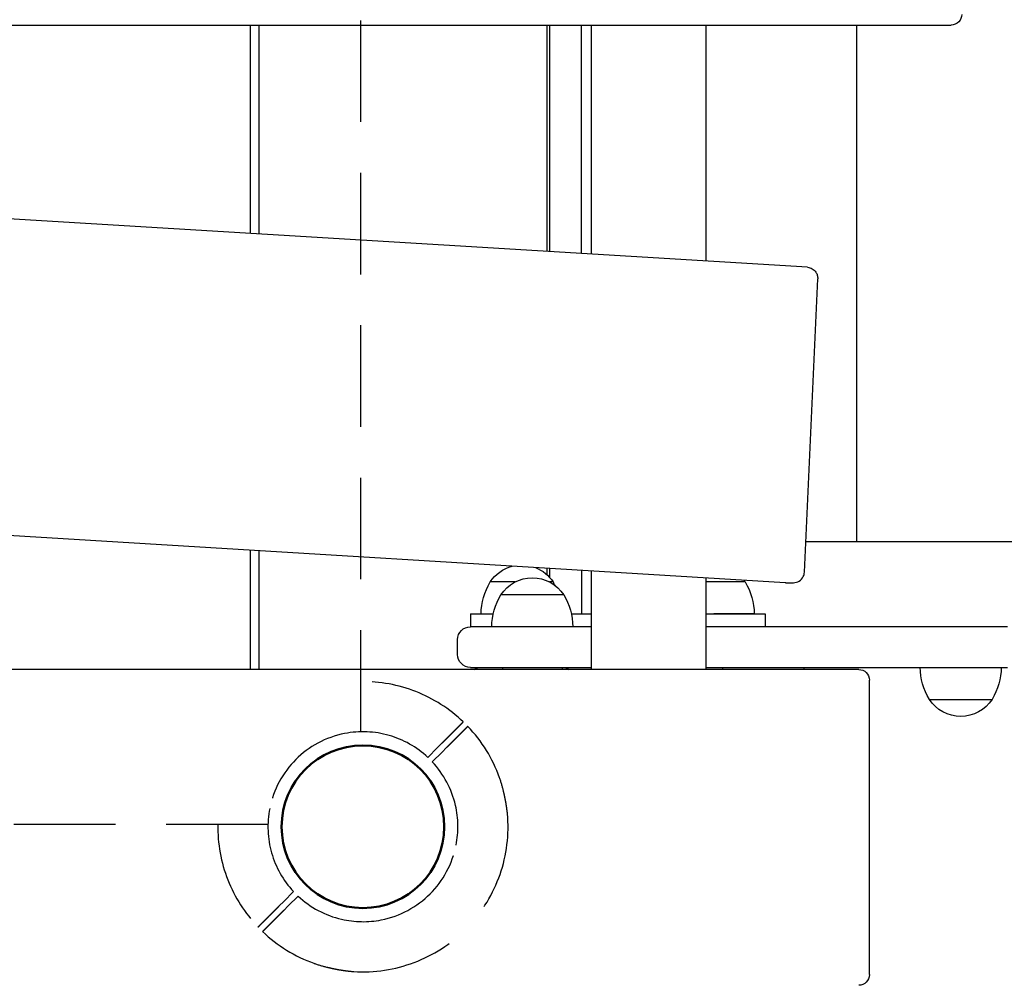
# Model space of a CAD drawing. Units: millimetres. Extents: x 0 to 59400, y 0 to 21000.
# Drawn here: x 11440 to 11901, y 13737 to 14189 of the extents above; entities that cross this region are included whole.
import ezdxf

# ---------------------------------------------------------------- set-up
doc = ezdxf.new("R2010")
doc.units = ezdxf.units.MM
doc.header["$LTSCALE"] = 15
doc.linetypes.add('HIDDEN2', pattern=[4.7625, 3.175, -1.5875])
doc.layers.get('DEFPOINTS').update_dxf_attribs({"lineweight": 50})
doc.layers.add('P001', color=131, linetype='Continuous')
doc.layers.add('P901', color=135, linetype='Continuous')

# ---------------------------------------------------------------- blocks, each defined once
blk = doc.blocks.new('4デッキ下')
at = {"layer": 'DEFPOINTS'}
blk.add_circle((900, -900), 38.1, dxfattribs=at)
at = {"layer": 'P901', "linetype": 'HIDDEN2'}
for p, q in [((899, -855.51), (899, -44.49)), ((934.99, -862.89), (937.11, -860.77)), ((930.39, -867.49), (934.99, -862.89)), ((937.11, -865.01), (932.51, -869.61)), ((939.23, -862.89), (937.11, -865.01)), ((855.51, -899), (44.49, -899)), ((862.89, -934.99), (867.49, -930.39)), ((860.77, -937.11), (862.89, -934.99)), ((869.61, -932.51), (865.01, -937.11)), ((865.01, -937.11), (862.89, -939.23))]:
    blk.add_line(p, q, dxfattribs=at)
for radius, start, end in [(68, 46.264, 90.8426), (68, 19.7187, 43.736), (44.5, 101.1366, 168.8634), (44.5, 46.9317, 101.1366), (44.5, 13, 43.0683), (44.5, 348.8634, 13), (44.5, 168.8634, 223.0683), (68, 179.1574, 223.736), (68, 266.3757, 3.6243), (44.5, 281.1366, 348.8634), (44.5, 226.9317, 257), (44.5, 257, 281.1366), (68, 226.264, 250.2813)]:
    blk.add_arc((900, -900), radius, start, end, dxfattribs=at)
for points, weights in [([(937.11, -860.77), (940.98, -856.9), (945.72, -852.15)], [1, 1.00518025879, 1]), ([(947.85, -854.28), (943.1, -859.02), (939.23, -862.89)], [1.00137883951, 1.00587299116, 1]), ([(852.15, -945.72), (856.9, -940.98), (860.77, -937.11)], [1, 1.0051802588, 1]), ([(862.89, -939.23), (859.02, -943.1), (852.99, -949.13)], [1, 1.0058729913, 1.00137883954])]:
    blk.add_rational_spline(points, weights, degree=2, dxfattribs=at)
for points, knots in [([(945.72, -852.15), (945.96, -851.92), (946.21, -851.67), (946.57, -851.3), (946.75, -851.13), (946.95, -850.93), (947.01, -850.87), (947.01, -850.87)], [-0.3296087, -0.3296087, -0.3296087, -0.3296087, -0.2221405, -0.2221405, -0.1110633, -0.1110633, 0, 0, 0, 0]), ([(949.13, -852.99), (949.13, -852.99), (949.07, -853.05), (948.87, -853.25), (948.7, -853.43), (948.33, -853.79), (948.08, -854.04), (947.85, -854.28)], [1.7773922, 1.7773922, 1.7773922, 1.7773922, 1.8884555, 1.8884555, 1.9995327, 1.9995327, 2.1070009, 2.1070009, 2.1070009, 2.1070009]), ([(967.86, -895.7), (967.86, -895.69), (967.86, -895.67), (967.79, -894.54), (967.67, -893.42), (967.44, -891.61), (967.34, -890.92), (967.14, -889.62), (967.04, -889.02), (966.86, -888.06), (966.8, -887.7), (966.67, -887.04), (966.61, -886.73), (966.47, -886.04), (966.39, -885.66), (966.16, -884.6), (966, -883.93), (965.33, -881.18), (964.74, -879.09), (964.02, -877.09), (964.02, -877.07), (964.01, -877.06)], [-1.90199, -1.90199, -1.90199, -1.90199, -1.897149, -1.897149, -1.559121, -1.559121, -1.349056, -1.349056, -1.165939, -1.165939, -1.057621, -1.057621, -0.962888, -0.962888, -0.847145, -0.847145, -0.639426, -0.639426, 0, 0, 0.005342, 0.005342, 0.005342, 0.005342]), ([(850.87, -947.01), (850.87, -947.01), (850.93, -946.95), (851.13, -946.75), (851.3, -946.57), (851.67, -946.21), (851.92, -945.96), (852.15, -945.72)], [0, 0, 0, 0, 0.1110633, 0.1110633, 0.2221405, 0.2221405, 0.3296087, 0.3296087, 0.3296087, 0.3296087]), ([(877.06, -964.01), (877.07, -964.02), (877.09, -964.02), (879.09, -964.74), (881.18, -965.33), (883.93, -966), (884.6, -966.16), (885.66, -966.39), (886.04, -966.47), (886.73, -966.61), (887.04, -966.67), (887.7, -966.8), (888.06, -966.86), (889.02, -967.04), (889.62, -967.14), (890.92, -967.34), (891.61, -967.44), (893.42, -967.67), (894.54, -967.79), (895.67, -967.86), (895.69, -967.86), (895.7, -967.86)], [-1.905243, -1.905243, -1.905243, -1.905243, -1.899893, -1.899893, -1.259542, -1.259542, -1.051523, -1.051523, -0.935612, -0.935612, -0.840743, -0.840743, -0.732268, -0.732268, -0.548886, -0.548886, -0.338517, -0.338517, 0, 0, 0.004848, 0.004848, 0.004848, 0.004848])]:
    blk.add_open_spline(points, degree=3, knots=knots, dxfattribs=at)

msp = doc.modelspace()

# ---------------------------------------------------------------- linework, layer by layer
at = {"layer": 'P001'}
for p, q in [((10586.13, 14186.99, 0), (11876.49, 14186.99, 0)), ((11548.28, 14089.27, 0), (11548.28, 14186.99, 0)), ((11552.28, 14089.03, 0), (11552.28, 14186.99, 0)), ((11687.28, 14080.85, 0), (11687.28, 14186.99, 0)), ((11688.28, 14186.99, 0), (11688.28, 14080.79, 0)), ((11707.88, 14186.99, 0), (11707.88, 14079.6, 0)), ((11761.5, 14186.99, 0), (11761.5, 14076.35, 0)), ((11832.17, 14186.99, 0), (11832.17, 13944.99, 0)), ((11809.16, 14073.46, 0), (10537.31, 14150.53, 0)), ((11807.71, 13930.57, 0), (11813.96, 14068.12, 0)), ((11798.76, 13925.67, 0), (10510.79, 14003.72, 0)), ((11808.37, 13944.99, 0), (13165.39, 13944.99, 0)), ((11548.28, 13884.99, 0), (11548.28, 13940.85, 0)), ((11552.28, 13884.99, 0), (11552.28, 13940.61, 0)), ((11687.28, 13929.23, 0), (11687.28, 13932.43, 0)), ((11688.28, 13932.37, 0), (11688.28, 13928.2, 0)), ((11703.28, 13931.46, 0), (11703.28, 13912.99, 0)), ((11707.88, 13931.18, 0), (11707.88, 13884.99, 0)), ((11672.2, 13925.99, 0), (11660.58, 13925.99, 0)), ((11689.97, 13925.99, 0), (11688.35, 13925.99, 0)), ((11761.5, 13927.93, 0), (11761.5, 13884.99, 0)), ((11779.97, 13925.99, 0), (11761.5, 13925.99, 0)), ((11799.08, 13925.66, 0), (11802.58, 13925.66, 0)), ((11694.97, 13919.96, 0), (11665.58, 13919.96, 0)), ((11703.28, 13912.99, 0), (11703.28, 13910.99, 0)), ((11651.28, 13910.99, 0), (11651.28, 13904.99, 0)), ((11651.28, 13910.99, 0), (11661.28, 13910.99, 0)), ((11661.28, 13910.99, 0), (11661.99, 13910.99, 0)), ((11698.57, 13910.99, 0), (11707.88, 13910.99, 0)), ((11761.5, 13910.99, 0), (11779.28, 13910.99, 0)), ((11784.28, 13910.99, 0), (11765.28, 13910.99, 0)), ((11779.28, 13910.99, 0), (11789.28, 13910.99, 0)), ((11789.28, 13910.99, 0), (11789.28, 13904.99, 0)), ((11680.28, 13904.99, 0), (11651.28, 13904.99, 0)), ((11707.88, 13904.99, 0), (11680.28, 13904.99, 0)), ((11801.28, 13904.99, 0), (11761.5, 13904.99, 0)), ((11856.35, 13904.99, 0), (11801.28, 13904.99, 0)), ((11902.81, 13904.99, 0), (11856.35, 13904.99, 0)), ((11645.28, 13891.99, 0), (11645.28, 13898.99, 0)), ((11833.18, 13884.99, 0), (10542.81, 13884.99, 0)), ((11651.28, 13885.99, 0), (11680.28, 13885.99, 0)), ((11666.28, 13885.99, 0), (11666.28, 13884.99, 0)), ((11680.28, 13885.99, 0), (11707.88, 13885.99, 0)), ((11694.28, 13885.99, 0), (11694.28, 13884.99, 0)), ((11761.5, 13885.99, 0), (11801.28, 13885.99, 0)), ((11769.53, 13885.99, 0), (11788.53, 13885.99, 0)), ((11801.28, 13885.99, 0), (11856.35, 13885.99, 0)), ((11856.35, 13885.99, 0), (11902.81, 13885.99, 0)), ((11861.96, 13885.99, 0), (11880.96, 13885.99, 0)), ((11838.18, 13741.99, 0), (11838.18, 13879.99, 0)), ((11866.26, 13870.99, 0), (11895.66, 13870.99, 0))]:
    msp.add_line(p, q, dxfattribs=at)
at = {"layer": 'P001', "elevation": 0}
for points in [[(11703.28, 14131.84), (11703.28, 14152.72), (11703.28, 14179.33), (11703.28, 14186.99)], [(11703.28, 14079.88), (11703.28, 14098.22), (11703.28, 14121.99), (11703.28, 14131.84)]]:
    msp.add_lwpolyline(points, dxfattribs=at)
for points in [[(11809.16, 14073.46, -0.11413), (11811.38, 14072.8, -0.11576), (11813.09, 14071.23, -0.080809), (11813.78, 14069.74, -0.07957), (11813.96, 14068.12)], [(11802.58, 13925.66, 0.139507), (11805.29, 13926.43, 0.140677), (11807.19, 13928.52, 0.052033), (11807.55, 13929.52, 0.051031), (11807.71, 13930.57)]]:
    msp.add_lwpolyline(points, format="xyb", dxfattribs=at)
at = {"layer": 'P001', "extrusion": (-3.62897e-29, -2.96662e-13, -1)}
msp.add_arc((-11876.49, 14191.99, 0), 5, 180, 270, dxfattribs=at)
at = {"layer": 'P001', "extrusion": (5.85711e-15, -2.96662e-13, -1)}
for centre, radius, start, end in [((-11675.28, 13916.49, 0), 17.5, 32.8783, 75.3637), ((-11675.28, 13916.49, 0), 17.5, 111.572, 147.1216), ((-11686.27, 13910.5, 0), 30, 0.9316, 31.0816), ((-11680.28, 13910.46, 0), 17.5, 32.8783, 147.1216), ((-11664.28, 13910.5, 0), 30, 148.9183, 152.4127), ((-11765.28, 13916.49, 0), 17.5, 143.7197, 147.1216), ((-11754.28, 13910.5, 0), 30, 148.9183, 179.0683), ((-11691.27, 13904.48, 0), 30, 0.9783, 31.0816), ((-11669.28, 13904.48, 0), 30, 148.9183, 179.0217), ((-11656.28, 13879.99, 0), 6, 56.4427, 90), ((-11694.29, 13879.99, 0), 6, 90, 123.5573), ((-11799.53, 13886.48, 0), 30, 357.1574, 359.0683), ((-11777.54, 13886.48, 0), 30, 180.9316, 182.8426), ((-11891.96, 13886.48, 0), 30, 328.9183, 359.0683), ((-11869.97, 13886.48, 0), 30, 180.9316, 211.0816), ((-11880.96, 13880.49, 0), 17.5, 212.8783, 327.1216)]:
    msp.add_arc(centre, radius, start, end, dxfattribs=at)
at = {"layer": 'P001', "extrusion": (5.85711e-15, -2.97308e-13, -1)}
for centre, start, end in [((-11651.28, 13898.99, 0), 0, 90), ((-11651.28, 13891.99, 0), 270, 0)]:
    msp.add_arc(centre, 6, start, end, dxfattribs=at)
at = {"layer": 'P001', "extrusion": (-6.41221e-29, -5.24036e-13, -1)}
msp.add_arc((-11833.18, 13879.99, 0), 5, 90, 180, dxfattribs=at)
at = {"layer": 'P001', "extrusion": (-3.63276e-29, -2.96662e-13, -1)}
msp.add_arc((-11833.18, 13741.99, 0), 5, 180, 270, dxfattribs=at)
at = {"layer": 'P001', "extrusion": (0, 0, -1)}
msp.add_ellipse((11799.12, 13930.9, 0), major_axis=(4.21, 3.16), ratio=0.991557, start_param=2.219068, end_param=2.279686, dxfattribs=at)

# ---------------------------------------------------------------- block references
at = {"layer": 'P901'}
msp.add_blockref('4デッキ下', (10700.92, 14711.31), dxfattribs=at)

doc.saveas('drawing.dxf')
